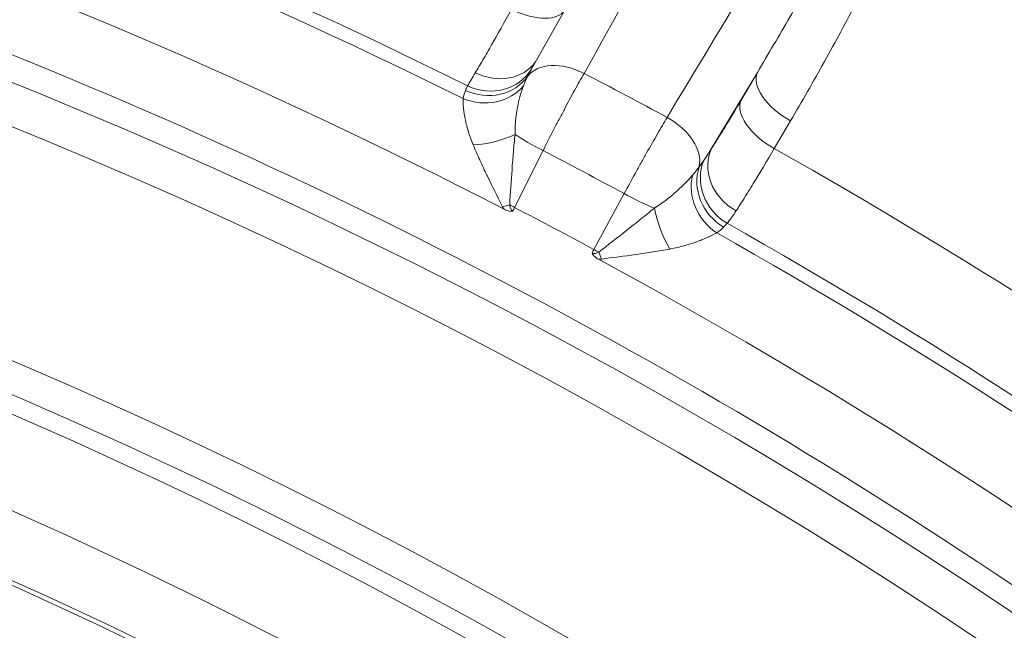
# Model space of a CAD drawing. Extents: x 19 to 12619, y 7 to 8917.
# Drawn here: x 3745 to 3917, y 7818 to 7925 of the extents above; entities that cross this region are included whole.
import ezdxf

# ---------------------------------------------------------------- set-up
doc = ezdxf.new("R2010")
doc.units = 0
doc.header["$MEASUREMENT"] = 0
doc.header["$PDMODE"] = 1
doc.layers.get('0').update_dxf_attribs({"linetype": 'CONTINUOUS'})
doc.layers.get('DefPoints').update_dxf_attribs({"linetype": 'CONTINUOUS'})
for name, color, linetype, lineweight in [('FRAM3', 1, 'CONTINUOUS', 50), ('外形線', 7, 'CONTINUOUS', 18), ('寸法線', 3, 'CONTINUOUS', 18)]:
    doc.layers.add(name, color=color, linetype=linetype, lineweight=lineweight)
doc.styles.get("Standard").update_dxf_attribs({"font": 'TXT.SHX', "bigfont": 'bigfont.shx'})
doc.dimstyles.new('30ベース', dxfattribs={"dimscale": 30, "dimtxt": 3, "dimasz": 3, "dimexe": 0, "dimexo": 1, "dimgap": 1, "dimtad": 3, "dimdec": 0, "dimdsep": 46, "dimtxsty": 'STANDARD', "dimblk": 'DOTSMALL', "dimcen": 0, "dimclrd": 256, "dimclre": 256, "dimclrt": 7, "dimadec": 3, "dimazin": 2, "dimtfac": 1, "dimtdec": 0, "dimtix": 1, "dimtmove": 2, "dimatfit": 2, "dimldrblk": 'OPEN', "dimfxl": 1, "dimtolj": 1, "dimlwd": -1, "dimlwe": -1, "dimarcsym": 0})

# ---------------------------------------------------------------- blocks, each defined once
blk = doc.blocks.new('_DotSmall')
at = {"layer": 'FRAM3', "color": 0, "const_width": 0.5}
blk.add_lwpolyline([(-0.0625, 0, 1), (0.0625, 0, 1)], format="xyb", close=True, dxfattribs=at)
blk = doc.blocks.new('*D12')
at = {"layer": 'DefPoints', "color": 0}
for p in [(4485.88, 8333), (2355.12, 7101.87), (4485.88, 7077.42)]:
    blk.add_point(p, dxfattribs=at)
at = {"layer": '寸法線'}
for p, q in [((2355.12, 7131.87), (2355.12, 8333)), ((2355.12, 8333), (4485.88, 8333)), ((4485.88, 7107.42), (4485.88, 8333))]:
    blk.add_line(p, q, dxfattribs=at)
at = {"layer": '寸法線', "xscale": 90, "yscale": 90, "zscale": 90, "rotation": 180}
blk.add_blockref('_DotSmall', (2355.12, 8333), dxfattribs=at)
at = {"layer": '寸法線', "xscale": 90, "yscale": 90, "zscale": 90}
blk.add_blockref('_DotSmall', (4485.88, 8333), dxfattribs=at)
at = {"layer": '寸法線', "color": 7, "insert": (3420.5, 8408), "char_height": 90, "attachment_point": 5}
blk.add_mtext('\\A1;2131', dxfattribs=at)
blk = doc.blocks.new('_OPEN')
at = {"color": 0, "linetype": 'ByBlock'}
for p, q in [((-1, 0.1667), (0, 0)), ((0, 0), (-1, -0.1667)), ((0, 0), (-1, 0))]:
    blk.add_line(p, q, dxfattribs=at)

msp = doc.modelspace()

# ---------------------------------------------------------------- linework, layer by layer
at = {"layer": '外形線'}
for p, q in [((3834.698, 7916.825), (3845.932, 7936.816)), ((3873.803, 7915.604), (3865.876, 7902.438)), ((3870.972, 7910.784), (3873.803, 7915.604)), ((3879.591, 7907.127), (3876.76, 7902.307)), ((3836.365, 7901.946), (3831.412, 7892.006)), ((3845.248, 7884.68), (3850.547, 7894.437))]:
    msp.add_line(p, q, dxfattribs=at)
for centre, major_axis, ratio, start_param, end_param in [((3402.508, 7049.502), (686.926, -686.928), 0.9876884, 1.8991765, 2.1790988), ((3832.559, 7930.95), (7.803, -4.26), 0.521082, 4.7757447, 6.1226575), ((3827.715, 7922.47), (7.576, -4.652), 0.8545951, 4.81548, 6.226812), ((3841.137, 7910.139), (7.75, -4.355), 0.6519772, 1.6287256, 3.0448843), ((3826.691, 7920.705), (7.917, -4.043), 0.9256983, 4.742043, 6.2169434), ((3826.258, 7919.784), (8.144, -3.565), 0.9107108, 4.6891984, 6.1049899), ((3825.725, 7918.165), (8.675, -1.944), 0.8813878, 4.5226846, 5.8633604), ((3855.556, 7902.504), (7.616, -4.585), 0.6509184, 0.2194028, 1.6355615), ((3825.599, 7906.633), (8.777, 1.414), 0.3957934, 4.485937, 5.3802019), ((3400.832, 7047.826), (685.59, -685.592), 0.9876884, 1.8644552, 1.8810235), ((3400.837, 7047.831), (616.302, -616.304), 0.9876884, 1.8817359, 2.1747763), ((3833.027, 7893.622), (6.683, 12.987), 0.0482134, 1.7203251, 1.7682727), ((3402.508, 7049.502), (686.926, -686.928), 0.9876884, 1.5972345, 1.8463022), ((3401.917, 7048.912), (607.342, -607.344), 0.9876884, 1.8998726, 2.176782), ((3845.977, 7882.77), (-3.112, 8.328), 0.0711252, 4.71473, 4.860375), ((3404.737, 7051.731), (597.374, -597.376), 0.9876884, 1.9007875, 2.1779957)]:
    msp.add_ellipse(centre, major_axis=major_axis, ratio=ratio, start_param=start_param, end_param=end_param, dxfattribs=at)
at = {"layer": '外形線', "extrusion": (0, 0, -1)}
for centre, major_axis, ratio, start_param, end_param in [((3401.917, 7048.912), (-685.813, 685.815), 0.9876884, 0.9625055, 1.2429864), ((3400.837, 7047.831), (-676.853, 676.855), 0.9876884, 0.9625554, 1.2590824), ((3407.892, 7054.887), (-658.926, 658.927), 0.9876884, 0.9424769, 3.1415927), ((3407.19, 7054.184), (-654.436, 654.437), 0.9876884, 0.958647, 2.1829441), ((3407.19, 7054.184), (-627.495, 627.496), 0.9876884, 0.9640617, 2.1775293), ((3401.565, 7048.559), (-695.803, 695.805), 0.9876884, 1.2604969, 1.2772098), ((3881.579, 7911.313), (-7.666, 4.502), 0.5198383, 4.6667148, 6.2317664), ((3402.419, 7049.414), (-625.831, 625.833), 0.9876884, 0.9671348, 2.158212), ((3878.748, 7906.493), (-7.666, 4.502), 0.5198381, 4.6667439, 6.2317664), ((3837.349, 7902.929), (7.957, -3.965), 0.1485226, 1.620487, 2.324518), ((3873.652, 7898.147), (-7.454, 4.845), 0.8539706, 4.6362669, 6.1987023), ((3404.737, 7051.731), (-695.781, 695.783), 0.9876884, 1.2952893, 1.5443593), ((3872.435, 7896.484), (-6.657, 5.892), 0.9211724, 4.500917, 5.9758175), ((3871.723, 7895.711), (-6.446, 6.122), 0.903916, 4.4707727, 5.8865642), ((3870.399, 7894.511), (-5.448, 7.025), 0.8660097, 4.3424047, 5.6830805), ((3851.53, 7895.42), (7.812, -4.243), 0.1501463, 0.9111894, 1.6152204), ((3828.709, 7891.913), (8.631, 2.131), 0.0092583, 4.7842789, 4.9299238), ((3832.396, 7892.989), (7.957, -3.965), 0.1485226, 1.620487, 1.7300798), ((3400.832, 7047.826), (-677.65, 677.651), 0.9876884, 1.2606766, 1.27703), ((3860.098, 7888.366), (-3.527, 8.161), 0.3426514, 4.4069039, 5.3011688), ((3402.508, 7049.502), (-606.229, 606.231), 0.9876884, 0.9641807, 1.2410251), ((3401.917, 7048.912), (-685.813, 685.815), 0.9876884, 1.2947203, 1.5449283), ((3846.864, 7886.295), (-6.985, -12.827), 0.0448196, 1.3722318, 1.4201793), ((3846.231, 7885.663), (7.812, -4.243), 0.1501463, 1.5056276, 1.6152204), ((3400.837, 7047.831), (-676.853, 676.855), 0.9876884, 1.2786242, 1.5610244)]:
    msp.add_ellipse(centre, major_axis=major_axis, ratio=ratio, start_param=start_param, end_param=end_param, dxfattribs=at)
at = {"layer": '外形線'}
for points, knots in [([(4469.117, 7246.913), (4453.066, 7332.508), (4426.591, 7416.262), (4354.345, 7575.19), (4308.578, 7650.355), (4200.436, 7787.694), (4138.066, 7849.86), (4000.376, 7957.552), (3925.063, 8003.071), (3765.904, 8074.794), (3682.066, 8100.993), (3596.421, 8116.761)], [4.8857728, 4.8857728, 4.8857728, 4.8857728, 5.1287628, 5.1287628, 5.3717527, 5.3717527, 5.6147426, 5.6147426, 5.8577325, 5.8577325, 6.1007224, 6.1007224, 6.1007224, 6.1007224]), ([(3913.081, 7995.231), (3913.218, 7994.991), (3913.333, 7994.743), (3913.432, 7994.492), (3913.53, 7994.243), (3913.612, 7993.992), (3913.682, 7993.74), (3913.823, 7993.23), (3913.917, 7992.714), (3913.981, 7992.202), (3913.981, 7992.198), (3913.982, 7992.195), (3913.982, 7992.192), (3914.045, 7991.683), (3914.08, 7991.175), (3914.095, 7990.668), (3914.095, 7990.665), (3914.095, 7990.661), (3914.095, 7990.657), (3914.11, 7990.151), (3914.106, 7989.645), (3914.087, 7989.141), (3914.087, 7989.137), (3914.087, 7989.133), (3914.086, 7989.128), (3914.048, 7988.117), (3913.954, 7987.117), (3913.826, 7986.124), (3913.826, 7986.12), (3913.825, 7986.115), (3913.825, 7986.11), (3913.697, 7985.118), (3913.535, 7984.133), (3913.349, 7983.153), (3913.348, 7983.148), (3913.347, 7983.144), (3913.346, 7983.139), (3913.16, 7982.159), (3912.95, 7981.184), (3912.723, 7980.215), (3912.722, 7980.21), (3912.72, 7980.205), (3912.719, 7980.201), (3912.492, 7979.232), (3912.246, 7978.268), (3911.987, 7977.309), (3911.986, 7977.305), (3911.985, 7977.3), (3911.983, 7977.295), (3911.464, 7975.372), (3910.888, 7973.465), (3910.276, 7971.575), (3910.274, 7971.57), (3910.273, 7971.565), (3910.271, 7971.561), (3909.045, 7967.775), (3907.673, 7964.052), (3906.213, 7960.366), (3906.211, 7960.362), (3906.21, 7960.358), (3906.208, 7960.354), (3904.748, 7956.668), (3903.198, 7953.021), (3901.582, 7949.403), (3901.58, 7949.399), (3901.579, 7949.396), (3901.577, 7949.393), (3899.96, 7945.773), (3898.277, 7942.183), (3896.539, 7938.617), (3896.538, 7938.614), (3896.536, 7938.611), (3896.535, 7938.609), (3894.797, 7935.041), (3893.003, 7931.497), (3891.164, 7927.978), (3889.324, 7924.456), (3887.437, 7920.959), (3885.508, 7917.484), (3883.578, 7914.009), (3881.605, 7910.557), (3879.591, 7907.127)], [0, 0, 0, 0, 0.00088017, 0.00088017, 0.00088017, 0.00175168, 0.00175168, 0.00175168, 0.00350926, 0.00350926, 0.00350926, 0.00352069, 0.00352069, 0.00352069, 0.00526774, 0.00526774, 0.00526774, 0.00528103, 0.00528103, 0.00528103, 0.00702678, 0.00702678, 0.00702678, 0.00704138, 0.00704138, 0.00704138, 0.01054582, 0.01054582, 0.01054582, 0.01056207, 0.01056207, 0.01056207, 0.0140656, 0.0140656, 0.0140656, 0.01408276, 0.01408276, 0.01408276, 0.01758587, 0.01758587, 0.01758587, 0.01760345, 0.01760345, 0.01760345, 0.02110643, 0.02110643, 0.02110643, 0.02112414, 0.02112414, 0.02112414, 0.02814813, 0.02814813, 0.02814813, 0.02816551, 0.02816551, 0.02816551, 0.04223251, 0.04223251, 0.04223251, 0.04224827, 0.04224827, 0.04224827, 0.05631764, 0.05631764, 0.05631764, 0.05633103, 0.05633103, 0.05633103, 0.07040333, 0.07040333, 0.07040333, 0.07041379, 0.07041379, 0.07041379, 0.08448944, 0.08448944, 0.08448944, 0.09857569, 0.09857569, 0.09857569, 0.11266206, 0.11266206, 0.11266206, 0.11266206]), ([(3873.803, 7915.604), (3875.709, 7918.813), (3877.595, 7922.033), (3879.459, 7925.265), (3881.263, 7928.393), (3883.047, 7931.532), (3884.81, 7934.683), (3884.867, 7934.786), (3884.925, 7934.889), (3884.982, 7934.992), (3886.8, 7938.244), (3888.594, 7941.51), (3890.362, 7944.787), (3892.021, 7947.864), (3893.655, 7950.952), (3895.262, 7954.055), (3895.364, 7954.251), (3895.466, 7954.448), (3895.567, 7954.646), (3897.148, 7957.707), (3898.7, 7960.782), (3900.214, 7963.876), (3900.329, 7964.109), (3900.443, 7964.343), (3900.556, 7964.576), (3902.048, 7967.639), (3903.503, 7970.719), (3904.898, 7973.829), (3905.015, 7974.089), (3905.131, 7974.348), (3905.246, 7974.607), (3905.876, 7976.024), (3906.493, 7977.447), (3907.091, 7978.879), (3907.202, 7979.143), (3907.312, 7979.409), (3907.421, 7979.674), (3907.769, 7980.518), (3908.11, 7981.366), (3908.443, 7982.217), (3908.674, 7982.809), (3908.9, 7983.403), (3909.122, 7983.998), (3909.217, 7984.254), (3909.311, 7984.511), (3909.404, 7984.768), (3909.624, 7985.375), (3909.837, 7985.984), (3910.043, 7986.596), (3910.124, 7986.836), (3910.203, 7987.078), (3910.281, 7987.319), (3910.486, 7987.953), (3910.681, 7988.589), (3910.861, 7989.231), (3910.921, 7989.444), (3910.979, 7989.656), (3911.035, 7989.87), (3911.145, 7990.291), (3911.248, 7990.713), (3911.341, 7991.139), (3911.398, 7991.401), (3911.45, 7991.664), (3911.497, 7991.929), (3911.525, 7992.083), (3911.55, 7992.236), (3911.573, 7992.391), (3911.633, 7992.793), (3911.679, 7993.202), (3911.694, 7993.614), (3911.698, 7993.75), (3911.7, 7993.887), (3911.696, 7994.025), (3911.69, 7994.263), (3911.671, 7994.503), (3911.621, 7994.744)], [0, 0, 0, 0, 0.01382795, 0.01382795, 0.01382795, 0.02721283, 0.02721283, 0.02721283, 0.02764984, 0.02764984, 0.02764984, 0.04146191, 0.04146191, 0.04146191, 0.05442566, 0.05442566, 0.05442566, 0.05524855, 0.05524855, 0.05524855, 0.06803208, 0.06803208, 0.06803208, 0.06899637, 0.06899637, 0.06899637, 0.0816385, 0.0816385, 0.0816385, 0.08269216, 0.08269216, 0.08269216, 0.0884417, 0.0884417, 0.0884417, 0.08950603, 0.08950603, 0.08950603, 0.09289257, 0.09289257, 0.09289257, 0.09524491, 0.09524491, 0.09524491, 0.09625741, 0.09625741, 0.09625741, 0.09864651, 0.09864651, 0.09864651, 0.0995867, 0.0995867, 0.0995867, 0.10204812, 0.10204812, 0.10204812, 0.10286153, 0.10286153, 0.10286153, 0.10446365, 0.10446365, 0.10446365, 0.10544972, 0.10544972, 0.10544972, 0.10602167, 0.10602167, 0.10602167, 0.10750952, 0.10750952, 0.10750952, 0.10800093, 0.10800093, 0.10800093, 0.10885133, 0.10885133, 0.10885133, 0.10885133]), ([(4320.956, 7227.386), (4305.841, 7300.832), (4281.918, 7372.571), (4217.815, 7508.558), (4177.638, 7572.799), (4083.315, 7690.126), (4029.173, 7743.205), (3910.006, 7835.178), (3844.987, 7874.068), (3707.776, 7935.444), (3635.59, 7957.927), (3561.875, 7971.569)], [4.9034668, 4.9034668, 4.9034668, 4.9034668, 5.1427315, 5.1427315, 5.3819962, 5.3819962, 5.6212609, 5.6212609, 5.8605256, 5.8605256, 6.0997904, 6.0997904, 6.0997904, 6.0997904]), ([(3824.54, 7915.551), (3824.95, 7916.222), (3825.394, 7916.963), (3825.87, 7917.775), (3826.109, 7918.181), (3826.356, 7918.606), (3826.608, 7919.043), (3826.86, 7919.48), (3827.118, 7919.931), (3827.382, 7920.395), (3828.439, 7922.253), (3829.59, 7924.326), (3830.838, 7926.622)], [0.005897027, 0.005897027, 0.005897027, 0.005897027, 0.010439339, 0.010439339, 0.010439339, 0.012710495, 0.012710495, 0.012710495, 0.014981651, 0.014981651, 0.014981651, 0.024066275, 0.024066275, 0.024066275, 0.024066275]), ([(3556.76, 7915.831), (3643.031, 7899.872), (3727.044, 7870.909), (3888.301, 7786.829), (3964.685, 7730.096), (4096.05, 7595.681), (4151.008, 7518.025), (4228.333, 7361.02), (4254.113, 7283.346), (4268.837, 7203.755)], [0.1833192, 0.1833192, 0.1833192, 0.1833192, 0.4832548, 0.4832548, 0.8032086, 0.8032086, 1.1231527, 1.1231527, 1.3998644, 1.3998644, 1.3998644, 1.3998644]), ([(3843.524, 7915.435), (3843.266, 7914.981), (3843, 7914.507), (3842.726, 7914.013), (3842.451, 7913.519), (3842.167, 7913.002), (3841.877, 7912.473), (3841.299, 7911.414), (3840.703, 7910.306), (3840.089, 7909.15), (3839.936, 7908.861), (3839.782, 7908.569), (3839.626, 7908.274), (3839.471, 7907.979), (3839.313, 7907.68), (3839.157, 7907.38), (3838.843, 7906.781), (3838.53, 7906.18), (3838.219, 7905.577), (3837.596, 7904.373), (3836.978, 7903.162), (3836.365, 7901.946)], [0, 0, 0, 0, 0.002056887, 0.002056887, 0.002056887, 0.004113805, 0.004113805, 0.004113805, 0.008227547, 0.008227547, 0.008227547, 0.009255991, 0.009255991, 0.009255991, 0.010284468, 0.010284468, 0.010284468, 0.012341321, 0.012341321, 0.012341321, 0.016455095, 0.016455095, 0.016455095, 0.016455095]), ([(3832.949, 7913.274), (3832.748, 7912.741), (3832.556, 7912.161), (3832.38, 7911.535), (3832.366, 7911.487), (3832.353, 7911.44), (3832.34, 7911.392), (3832.179, 7910.806), (3832.032, 7910.18), (3831.904, 7909.511), (3831.892, 7909.446), (3831.879, 7909.38), (3831.867, 7909.313), (3831.813, 7909.013), (3831.763, 7908.707), (3831.718, 7908.396), (3831.709, 7908.334), (3831.7, 7908.272), (3831.691, 7908.209), (3831.648, 7907.89), (3831.61, 7907.565), (3831.578, 7907.235), (3831.573, 7907.185), (3831.569, 7907.136), (3831.564, 7907.085), (3831.53, 7906.711), (3831.505, 7906.33), (3831.489, 7905.942), (3831.474, 7905.562), (3831.468, 7905.174), (3831.474, 7904.781)], [0, 0, 0, 0, 0.002615668, 0.002615668, 0.002615668, 0.002813782, 0.002813782, 0.002813782, 0.005231336, 0.005231336, 0.005231336, 0.005468932, 0.005468932, 0.005468932, 0.00653917, 0.00653917, 0.00653917, 0.006753677, 0.006753677, 0.006753677, 0.007847004, 0.007847004, 0.007847004, 0.008012323, 0.008012323, 0.008012323, 0.009249974, 0.009249974, 0.009249974, 0.010462672, 0.010462672, 0.010462672, 0.010462672]), ([(3824.174, 7902.93), (3824.008, 7903.325), (3823.855, 7903.719), (3823.714, 7904.108), (3823.701, 7904.145), (3823.688, 7904.181), (3823.675, 7904.218), (3823.55, 7904.57), (3823.435, 7904.918), (3823.329, 7905.263), (3823.311, 7905.322), (3823.293, 7905.381), (3823.275, 7905.44), (3823.159, 7905.831), (3823.054, 7906.216), (3822.961, 7906.594), (3822.888, 7906.891), (3822.823, 7907.185), (3822.764, 7907.473), (3822.75, 7907.541), (3822.736, 7907.61), (3822.723, 7907.678), (3822.668, 7907.961), (3822.621, 7908.235), (3822.581, 7908.499), (3822.531, 7908.828), (3822.492, 7909.141), (3822.463, 7909.439), (3822.46, 7909.479), (3822.456, 7909.519), (3822.452, 7909.558), (3822.43, 7909.813), (3822.415, 7910.055), (3822.407, 7910.285), (3822.398, 7910.551), (3822.398, 7910.798), (3822.407, 7911.023)], [0, 0, 0, 0, 0.001364233, 0.001364233, 0.001364233, 0.001492471, 0.001492471, 0.001492471, 0.002728466, 0.002728466, 0.002728466, 0.002940868, 0.002940868, 0.002940868, 0.004349928, 0.004349928, 0.004349928, 0.005456933, 0.005456933, 0.005456933, 0.005721271, 0.005721271, 0.005721271, 0.006821166, 0.006821166, 0.006821166, 0.008185399, 0.008185399, 0.008185399, 0.008368531, 0.008368531, 0.008368531, 0.009549633, 0.009549633, 0.009549633, 0.010913866, 0.010913866, 0.010913866, 0.010913866]), ([(3865.876, 7902.438), (3866.204, 7902.942), (3866.558, 7903.498), (3866.94, 7904.107), (3867.131, 7904.411), (3867.329, 7904.729), (3867.533, 7905.059), (3867.738, 7905.39), (3867.948, 7905.732), (3868.162, 7906.084), (3869.021, 7907.49), (3869.957, 7909.056), (3870.972, 7910.784)], [0.004513483, 0.004513483, 0.004513483, 0.004513483, 0.007982578, 0.007982578, 0.007982578, 0.009717126, 0.009717126, 0.009717126, 0.011451674, 0.011451674, 0.011451674, 0.018389865, 0.018389865, 0.018389865, 0.018389865]), ([(3850.547, 7894.437), (3851.192, 7895.636), (3851.841, 7896.83), (3852.494, 7898.018), (3852.821, 7898.613), (3853.149, 7899.206), (3853.478, 7899.797), (3853.643, 7900.093), (3853.808, 7900.388), (3853.97, 7900.679), (3854.133, 7900.97), (3854.295, 7901.258), (3854.456, 7901.543), (3855.098, 7902.684), (3855.721, 7903.777), (3856.325, 7904.823), (3856.628, 7905.346), (3856.924, 7905.855), (3857.21, 7906.343), (3857.497, 7906.831), (3857.774, 7907.299), (3858.042, 7907.748)], [0, 0, 0, 0, 0.004072909, 0.004072909, 0.004072909, 0.006109368, 0.006109368, 0.006109368, 0.007127598, 0.007127598, 0.007127598, 0.008145829, 0.008145829, 0.008145829, 0.01221877, 0.01221877, 0.01221877, 0.014255249, 0.014255249, 0.014255249, 0.016291735, 0.016291735, 0.016291735, 0.016291735]), ([(3831.474, 7904.781), (3831.371, 7903.766), (3831.277, 7902.741), (3831.103, 7900.691), (3831.023, 7899.664), (3830.799, 7896.579), (3830.67, 7894.517), (3830.552, 7892.451)], [0, 0, 0, 0, 0.00311632, 0.00311632, 0.00623264, 0.00623264, 0.01246528, 0.01246528, 0.01246528, 0.01246528]), ([(3829.309, 7892.146), (3828.377, 7893.956), (3827.474, 7895.759), (3826.611, 7897.557), (3826.599, 7897.583), (3826.586, 7897.609), (3826.574, 7897.635), (3826.155, 7898.508), (3825.747, 7899.379), (3825.35, 7900.25), (3825.341, 7900.271), (3825.331, 7900.292), (3825.322, 7900.313), (3824.924, 7901.189), (3824.538, 7902.065), (3824.174, 7902.93)], [0, 0, 0, 0, 0.006054743, 0.006054743, 0.006054743, 0.00614267, 0.00614267, 0.00614267, 0.009082114, 0.009082114, 0.009082114, 0.009153019, 0.009153019, 0.009153019, 0.012109485, 0.012109485, 0.012109485, 0.012109485]), ([(3876.76, 7902.307), (3875.432, 7900.055), (3874.207, 7898.015), (3873.084, 7896.183), (3872.803, 7895.724), (3872.528, 7895.279), (3872.261, 7894.848), (3871.993, 7894.417), (3871.735, 7894.003), (3871.485, 7893.607), (3870.986, 7892.814), (3870.522, 7892.089), (3870.093, 7891.432)], [0, 0, 0, 0, 0.009079797, 0.009079797, 0.009079797, 0.011349747, 0.011349747, 0.011349747, 0.013619696, 0.013619696, 0.013619696, 0.018159595, 0.018159595, 0.018159595, 0.018159595]), ([(3855.814, 7891.893), (3856.178, 7892.121), (3856.531, 7892.356), (3857.212, 7892.834), (3857.542, 7893.077), (3858.181, 7893.568), (3858.491, 7893.816), (3859.091, 7894.316), (3859.383, 7894.568), (3860.222, 7895.317), (3860.731, 7895.806), (3861.662, 7896.751), (3862.085, 7897.208), (3862.468, 7897.644)], [0, 0, 0, 0, 0.001326845, 0.001326845, 0.00265369, 0.00265369, 0.003980535, 0.003980535, 0.00530738, 0.00530738, 0.00796107, 0.00796107, 0.01061476, 0.01061476, 0.01061476, 0.01061476]), ([(3831.102, 7891.39), (3830.97, 7891.366), (3830.835, 7891.36), (3830.565, 7891.378), (3830.432, 7891.4), (3830.045, 7891.496), (3829.798, 7891.595), (3829.558, 7891.72)], [-0.000018854, -0.000018854, -0.000018854, -0.000018854, 0.000388158, 0.000388158, 0.00079517, 0.00079517, 0.0016091941, 0.0016091941, 0.0016091941, 0.0016091941]), ([(3830.552, 7892.451), (3830.581, 7892.246), (3830.624, 7892.045), (3830.707, 7891.854), (3830.711, 7891.845), (3830.715, 7891.836), (3830.719, 7891.828), (3830.758, 7891.742), (3830.805, 7891.661), (3830.864, 7891.588), (3830.87, 7891.581), (3830.875, 7891.575), (3830.881, 7891.568), (3830.942, 7891.496), (3831.016, 7891.434), (3831.102, 7891.39)], [0, 0, 0, 0, 0.0006168786, 0.0006168786, 0.0006168786, 0.0006458899, 0.0006458899, 0.0006458899, 0.0009253179, 0.0009253179, 0.0009253179, 0.0009506543, 0.0009506543, 0.0009506543, 0.0012337572, 0.0012337572, 0.0012337572, 0.0012337572]), ([(3846.104, 7884.217), (3847.731, 7885.483), (3849.357, 7886.753), (3851.788, 7888.669), (3852.598, 7889.31), (3854.212, 7890.597), (3855.018, 7891.245), (3855.814, 7891.893)], [0, 0, 0, 0, 0.006191172, 0.006191172, 0.009286759, 0.009286759, 0.012382345, 0.012382345, 0.012382345, 0.012382345]), ([(3866.698, 7887.572), (3866.297, 7887.352), (3865.828, 7887.117), (3865.294, 7886.875), (3865.258, 7886.859), (3865.222, 7886.842), (3865.186, 7886.826), (3864.896, 7886.696), (3864.588, 7886.565), (3864.261, 7886.433), (3863.998, 7886.328), (3863.725, 7886.222), (3863.442, 7886.118), (3863.373, 7886.092), (3863.303, 7886.067), (3863.233, 7886.042), (3862.945, 7885.938), (3862.65, 7885.837), (3862.349, 7885.739), (3861.963, 7885.613), (3861.568, 7885.493), (3861.162, 7885.379), (3861.1, 7885.362), (3861.037, 7885.344), (3860.974, 7885.327), (3860.616, 7885.229), (3860.251, 7885.136), (3859.879, 7885.048), (3859.428, 7884.943), (3858.964, 7884.846), (3858.492, 7884.76)], [0, 0, 0, 0, 0.002530639, 0.002530639, 0.002530639, 0.002699735, 0.002699735, 0.002699735, 0.004049603, 0.004049603, 0.004049603, 0.005134104, 0.005134104, 0.005134104, 0.00539947, 0.00539947, 0.00539947, 0.006489227, 0.006489227, 0.006489227, 0.007883762, 0.007883762, 0.007883762, 0.008099205, 0.008099205, 0.008099205, 0.009320144, 0.009320144, 0.009320144, 0.010798941, 0.010798941, 0.010798941, 0.010798941]), ([(3858.492, 7884.76), (3857.547, 7884.587), (3856.585, 7884.425), (3855.62, 7884.271), (3855.597, 7884.267), (3855.574, 7884.263), (3855.551, 7884.26), (3854.591, 7884.107), (3853.628, 7883.961), (3852.661, 7883.822), (3852.632, 7883.818), (3852.603, 7883.814), (3852.574, 7883.81), (3850.583, 7883.523), (3848.578, 7883.26), (3846.562, 7883.011)], [0, 0, 0, 0, 0.002989217, 0.002989217, 0.002989217, 0.003060907, 0.003060907, 0.003060907, 0.006032914, 0.006032914, 0.006032914, 0.006121815, 0.006121815, 0.006121815, 0.01224363, 0.01224363, 0.01224363, 0.01224363]), ([(3844.923, 7884.072), (3845.007, 7884.026), (3845.1, 7884), (3845.194, 7883.99), (3845.203, 7883.989), (3845.211, 7883.988), (3845.22, 7883.987), (3845.313, 7883.98), (3845.405, 7883.986), (3845.498, 7884.002), (3845.507, 7884.004), (3845.517, 7884.006), (3845.527, 7884.008), (3845.73, 7884.047), (3845.919, 7884.124), (3846.104, 7884.217)], [0, 0, 0, 0, 0.0002848343, 0.0002848343, 0.0002848343, 0.0003103257, 0.0003103257, 0.0003103257, 0.0005914626, 0.0005914626, 0.0005914626, 0.0006206513, 0.0006206513, 0.0006206513, 0.0012413026, 0.0012413026, 0.0012413026, 0.0012413026]), ([(3846.071, 7882.976), (3845.834, 7883.105), (3845.61, 7883.254), (3845.309, 7883.525), (3845.216, 7883.622), (3845.051, 7883.833), (3844.978, 7883.95), (3844.923, 7884.072)], [0, 0, 0, 0, 0.0008050725, 0.0008050725, 0.0012076088, 0.0012076088, 0.0016101451, 0.0016101451, 0.0016101451, 0.0016101451])]:
    msp.add_open_spline(points, degree=3, knots=knots, dxfattribs=at)
for points in [[(3893.796, 8004.904), (3877.038, 7975.081), (3860.281, 7945.258), (3843.524, 7915.435)], [(3858.042, 7907.748), (3875.709, 7937.089), (3893.376, 7966.431), (3911.042, 7995.773)], [(3834.343, 7916.185), (3834.127, 7915.786), (3833.912, 7915.378), (3833.698, 7914.961)], [(3834.698, 7916.825), (3834.576, 7916.609), (3834.458, 7916.395), (3834.343, 7916.185)], [(3823.185, 7913.259), (3823.543, 7913.917), (3824.004, 7914.676), (3824.54, 7915.551)], [(3833.698, 7914.961), (3833.438, 7914.449), (3833.179, 7913.885), (3832.949, 7913.274)], [(3822.407, 7911.023), (3822.501, 7911.551), (3822.648, 7912.024), (3822.824, 7912.452)], [(3822.824, 7912.452), (3822.941, 7912.737), (3823.061, 7913.006), (3823.185, 7913.259)], [(3864.448, 7900.245), (3864.919, 7900.921), (3865.39, 7901.657), (3865.876, 7902.438)], [(3863.64, 7899.108), (3863.916, 7899.491), (3864.186, 7899.87), (3864.448, 7900.245)], [(3862.468, 7897.644), (3862.908, 7898.144), (3863.293, 7898.641), (3863.64, 7899.108)], [(3829.558, 7891.72), (3829.467, 7891.857), (3829.384, 7891.999), (3829.309, 7892.146)], [(3870.093, 7891.432), (3869.531, 7890.57), (3869.018, 7889.838), (3868.525, 7889.252)], [(3867.892, 7888.589), (3867.553, 7888.247), (3867.162, 7887.903), (3866.698, 7887.572)], [(3868.525, 7889.252), (3868.329, 7889.037), (3868.117, 7888.817), (3867.892, 7888.589)], [(3846.562, 7883.011), (3846.399, 7882.99), (3846.235, 7882.978), (3846.071, 7882.976)]]:
    msp.add_open_spline(points, degree=3, dxfattribs=at)

# ---------------------------------------------------------------- dimensions: what is measured, and where the dimension line sits
at = {"layer": '寸法線'}
dim = msp.add_linear_dim(base=(4485.879, 8333.004), p1=(2355.122, 7101.871), p2=(4485.879, 7077.421), dimstyle='30ベース', dxfattribs=at)
dim.commit()
dim.dimension.update_dxf_attribs({"geometry": '*D12', "text_midpoint": (3420.5, 8408.004)})

doc.saveas('drawing.dxf')
